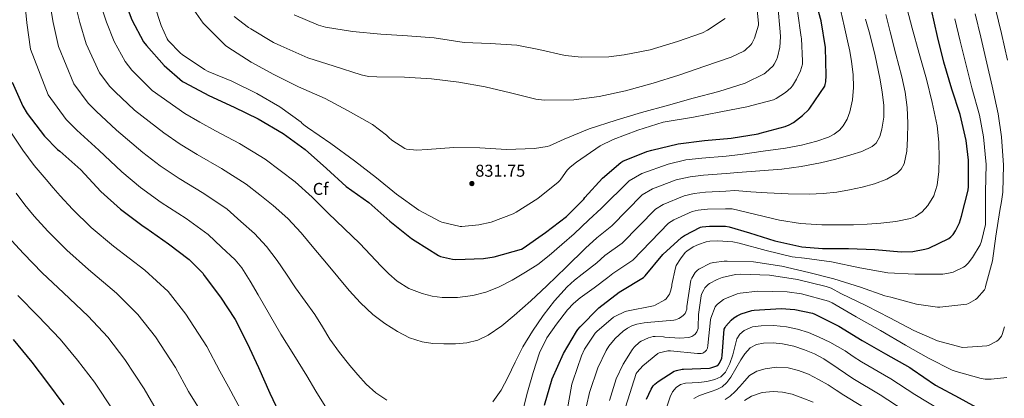
# Model space of a CAD drawing. Extents: x 627721 to 634619, y 743706 to 748462.
# Drawn here: x 629683 to 630258, y 746357 to 746578 of the extents above; entities that cross this region are included whole.
import ezdxf
from ezdxf.enums import TextEntityAlignment as Align

# ---------------------------------------------------------------- set-up
doc = ezdxf.new("R2010")
doc.units = 0
doc.header["$MEASUREMENT"] = 0
for name, color, linetype in [('Nivel 37', 7, 'Continuous'), ('Nivel 4', 7, 'Continuous'), ('Nivel 41', 7, 'Continuous'), ('Nivel 5', 7, 'Continuous'), ('Nivel 61', 7, 'Continuous'), ('Nivel 7', 7, 'Continuous')]:
    doc.layers.add(name, color=color, linetype=linetype)
doc.styles.add('Style-arial', font='arial.shx', dxfattribs={"bigfont": 'arialbig.shx'})

# ---------------------------------------------------------------- blocks, each defined once
blk = doc.blocks.new('5PATER')
at = {"layer": 'Nivel 7', "linetype": 'Continuous', "lineweight": 0}
h = blk.add_hatch(color=53, dxfattribs=at)
edge = h.paths.add_edge_path()
edge.add_ellipse((0, 0), major_axis=(-1.05, -1.15), ratio=0.999463, start_angle=0, end_angle=360)

msp = doc.modelspace()

# ---------------------------------------------------------------- linework, layer by layer
at = {"layer": 'Nivel 4', "color": 30, "linetype": 'Continuous', "lineweight": 30, "flags": 128}
for points, elevation in [([(629743.096, 746593.301), (629748.76, 746578.389), (629755.64, 746565.397), (629757.24, 746563.317), (629767.576, 746551.701), (629778.296, 746542.293), (629779.48, 746541.621), (629793.72, 746534.069), (629808.504, 746527.253), (629822.552, 746520.437), (629837.08, 746511.957), (629849.944, 746502.581), (629862.296, 746491.381), (629873.784, 746480.885), (629887.032, 746471.477), (629899.416, 746460.597), (629912.056, 746450.485), (629914.2, 746449.173), (629927.8, 746440.533), (629928.888, 746440.117), (629935.864, 746438.485), (629937.752, 746438.325), (629954.072, 746438.869), (629960.248, 746439.861), (629976.216, 746444.341), (629977.176, 746444.885), (629990.072, 746453.973), (630002.392, 746463.477), (630012.504, 746473.589), (630013.208, 746474.517), (630023.352, 746485.813)], 825), ([(629989.503, 746353.164), (629994.111, 746368.524), (630000.607, 746383.436), (630008.191, 746396.268), (630009.023, 746397.292), (630010.463, 746398.924), (630021.311, 746410.06), (630033.215, 746419.276), (630034.207, 746419.724), (630047.327, 746427.788), (630048.351, 746428.812), (630058.655, 746441.132), (630069.535, 746451.148), (630071.295, 746452.364), (630080.543, 746457.068), (630081.599, 746457.324), (630085.823, 746457.804), (630095.103, 746457.676), (630097.375, 746457.324), (630109.183, 746453.932), (630123.999, 746449.164), (630139.647, 746445.74), (630151.775, 746444.716), (630167.039, 746444.684), (630182.239, 746444.172), (630197.695, 746442.764), (630204.447, 746443.02), (630211.551, 746444.236), (630213.791, 746444.94), (630225.599, 746450.54), (630226.719, 746451.5), (630228.031, 746452.94), (630229.407, 746455.02), (630231.647, 746459.628), (630232.927, 746463.532), (630236.895, 746478.828), (630237.055, 746480.908), (630237.023, 746496.3), (630235.551, 746507.82), (630232.127, 746523.02), (630227.231, 746537.772), (630222.623, 746553.644), (630218.911, 746568.492), (630215.327, 746584.108)], 800), ([(630023.352, 746485.813), (630034.168, 746494.997), (630035.288, 746495.637), (630049.304, 746501.333), (630052.248, 746502.101), (630067.64, 746505.941), (630082.904, 746507.829), (630098.552, 746509.237), (630114.264, 746511.637), (630115.512, 746511.989), (630129.976, 746515.989), (630132.44, 746517.013), (630134.808, 746518.357), (630140.216, 746522.389), (630143.832, 746525.941), (630144.376, 746526.741), (630153.08, 746539.477), (630153.336, 746540.501), (630153.656, 746542.069), (630153.944, 746545.813), (630153.464, 746562.165), (630151.064, 746577.653), (630148.216, 746587.541)], 825), ([(629679.007, 746541.964), (629685.087, 746527.948), (629687.775, 746523.596), (629697.727, 746510.412), (629705.471, 746502.636), (629706.751, 746501.644), (629719.103, 746490.604), (629730.719, 746478.092), (629742.239, 746467.596), (629755.391, 746457.676), (629756.895, 746456.812), (629770.143, 746447.468), (629782.207, 746438.316), (629790.143, 746430.22), (629791.007, 746429.004), (629800.575, 746416.268), (629808.991, 746403.308), (629815.999, 746389.388), (629822.719, 746375.116), (629829.247, 746360.172), (629836.159, 746345.74)], 800), ([(630049.192, 746356.604), (630051.752, 746362.428), (630052.968, 746364.444), (630053.896, 746365.468), (630055.848, 746367.068), (630065.16, 746372.956), (630066.568, 746373.5), (630069.864, 746374.172), (630070.728, 746374.236), (630085.832, 746374.748), (630086.664, 746374.908), (630090.152, 746376.156), (630091.176, 746376.924), (630091.688, 746377.724), (630092.968, 746380.54), (630093.16, 746382.268), (630094.44, 746397.564), (630094.952, 746398.588), (630095.4, 746399.26), (630098.504, 746402.812), (630100.04, 746404.124), (630102.024, 746405.404), (630104.328, 746406.492), (630110.632, 746408.412), (630111.912, 746408.636), (630127.752, 746409.596), (630135.592, 746409.052), (630145.928, 746406.908), (630147.304, 746406.396), (630161.416, 746399.26), (630174.952, 746390.94), (630188.616, 746383.196), (630202.792, 746375.132), (630204.072, 746374.172), (630217.832, 746364.86), (630231.464, 746357.532), (630245.448, 746349.916)], 775), ([(629679.592, 746391.58), (629690.344, 746378.332), (629699.56, 746366.172), (629709.096, 746353.34)], 775)]:
    msp.add_lwpolyline(points, dxfattribs=dict(at, elevation=elevation))
at = {"layer": 'Nivel 5', "color": 30, "linetype": 'Continuous', "lineweight": 0, "flags": 128}
for points, elevation in [([(629685.987, 746592.706), (629687.413, 746576.585), (629689.671, 746561.255), (629700.04, 746534.435), (629710.479, 746520.038), (629716.686, 746513.805), (629729.485, 746502.22), (629742.975, 746489.47), (629753.814, 746480.301), (629765.92, 746471.635), (629780.484, 746462.13), (629793.309, 746452.951), (629801.147, 746445.496), (629808.985, 746438.04), (629813, 746433.449), (629817.911, 746425.63), (629822.425, 746417.528), (629829.015, 746406.039), (629835.705, 746394.616), (629843.243, 746382.479), (629850.809, 746370.36), (629856.129, 746361.407), (629861.561, 746352.504)], 805), ([(629700.199, 746593.016), (629702.923, 746576.709), (629705.935, 746562.722), (629714.993, 746540.921), (629723.231, 746529.664), (629727.901, 746524.973), (629739.867, 746513.836), (629755.231, 746500.848), (629765.39, 746493.006), (629776.448, 746485.594), (629790.825, 746476.792), (629804.412, 746467.586), (629812.394, 746460.477), (629820.377, 746453.368), (629827.419, 746445.889), (629833.593, 746437.624), (629838.96, 746429.686), (629844.313, 746421.752), (629849.988, 746413.984), (629855.641, 746406.2), (629859.976, 746398.967), (629864.281, 746391.704), (629869.947, 746383.897), (629875.929, 746376.312), (629880.594, 746370.798), (629885.529, 746365.496), (629891.227, 746360.446), (629897.593, 746356.152)], 810), ([(629714.41, 746593.327), (629718.432, 746576.834), (629722.198, 746564.19), (629729.947, 746547.408), (629735.984, 746539.291), (629739.115, 746536.142), (629750.25, 746525.452), (629767.486, 746512.226), (629776.965, 746505.71), (629786.977, 746499.552), (629801.167, 746491.454), (629815.514, 746482.221), (629823.37, 746476.034), (629831.225, 746469.848), (629839.791, 746462.253), (629847.545, 746453.816), (629854.936, 746444.979), (629862.297, 746436.12), (629868.904, 746428.12), (629875.513, 746420.12), (629882.222, 746412.887), (629889.497, 746406.136), (629896.342, 746400.822), (629903.737, 746396.184), (629910.715, 746392.547), (629918.137, 746390.072), (629924.483, 746389.178), (629930.841, 746388.92), (629937.577, 746388.96), (629944.313, 746389.56), (629950.696, 746391.107), (629956.665, 746393.976), (629964.616, 746399.464), (629971.961, 746405.528), (629981.509, 746414.095), (629990.873, 746422.84), (630002.159, 746433.826), (630013.445, 746444.812), (630020.101, 746450.959), (630028.778, 746457.966), (630046.631, 746476.028), (630052.553, 746479.491), (630066.435, 746484.804), (630074.49, 746486.651), (630082.435, 746487.617), (630095.528, 746488.464), (630102.3, 746489.116), (630115.146, 746490.106), (630127.993, 746491.096), (630139.396, 746492.548), (630150.713, 746494.744), (630159.57, 746496.967), (630168.345, 746499.512), (630174.671, 746501.369)], 815), ([(629728.622, 746593.637), (629733.942, 746576.958), (629738.462, 746565.657), (629744.9, 746553.894), (629748.736, 746548.917), (629750.33, 746547.31), (629760.632, 746537.068), (629779.742, 746523.604), (629788.541, 746518.415), (629797.505, 746513.511), (629811.508, 746506.116), (629826.617, 746496.856), (629835.337, 746490.232), (629844.057, 746483.608), (629853.946, 746474.723), (629863.353, 746465.272), (629872.591, 746456.462), (629881.817, 746447.64), (629888.062, 746441.089), (629894.169, 746434.392), (629898.681, 746429.895), (629903.513, 746425.656), (629910.499, 746421.372), (629918.233, 746418.424), (629924.062, 746416.914), (629929.945, 746416.152), (629938.848, 746416.056), (629947.737, 746417.208), (629955.353, 746419.249), (629962.681, 746422.168), (629970.724, 746426.25), (629978.457, 746430.808), (629985.623, 746435.434), (629992.377, 746440.568), (629999.616, 746446.946), (630006.855, 746453.324), (630015.399, 746461.37), (630022.595, 746468.026), (630038.997, 746484.321), (630046.305, 746488.533), (630061.733, 746494.049), (630072.12, 746496.426), (630081.306, 746497.554), (630095.669, 746498.727), (630103.942, 746499.714), (630117.12, 746501.501), (630130.297, 746503.288), (630139.458, 746505.025), (630148.537, 746507.32)], 820), ([(629808.575, 746580.236), (629816.927, 746573.9), (629818.303, 746573.132), (629831.455, 746565.036), (629835.647, 746563.18), (629851.551, 746556.076), (629866.911, 746551.308), (629882.591, 746546.124), (629886.943, 746545.26), (629891.807, 746544.94), (629907.935, 746544.716), (629923.647, 746543.916), (629939.583, 746541.836), (629954.911, 746539.212), (629969.727, 746535.596), (629984.607, 746531.98), (629989.567, 746531.404), (630006.687, 746531.532), (630021.439, 746533.484), (630036.863, 746536.844), (630053.055, 746541.324), (630067.903, 746546.06), (630083.071, 746551.18), (630098.431, 746556.428), (630105.823, 746560.076), (630106.591, 746560.588), (630110.015, 746563.692), (630110.527, 746564.46), (630112.063, 746567.596), (630114.463, 746575.244), (630114.495, 746576.268), (630112.927, 746591.5)], 840), ([(629762.047, 746586.892), (629765.791, 746574.988), (629769.343, 746567.244), (629770.015, 746566.284), (629777.119, 746558.796), (629778.239, 746558.06), (629791.167, 746549.228), (629793.247, 746548.172), (629807.199, 746542.412), (629821.663, 746535.308), (629835.167, 746527.468), (629847.519, 746518.476), (629848.191, 746517.74), (629849.887, 746516.364), (629851.359, 746515.468), (629864.991, 746506.092), (629878.687, 746495.852), (629891.455, 746486.06), (629903.263, 746476.428), (629916.191, 746467.148), (629928.703, 746460.428), (629929.727, 746460.044), (629940.319, 746457.58), (629941.311, 746457.548), (629951.263, 746458.508), (629958.399, 746460.172), (629971.327, 746464.94), (629972.959, 746465.932), (629985.727, 746473.964), (629997.631, 746483.404), (629998.591, 746484.428), (629999.039, 746485.228), (630002.879, 746490.444), (630004.575, 746492.204), (630008.287, 746495.18), (630022.111, 746504.588), (630029.631, 746508.396), (630044.127, 746513.804), (630058.879, 746518.444), (630061.183, 746518.86), (630076.447, 746521.516), (630092.479, 746524.524), (630107.615, 746527.372), (630123.231, 746531.628), (630124.831, 746532.396), (630130.175, 746535.884), (630133.375, 746538.604), (630134.335, 746539.788), (630136.671, 746543.564), (630138.911, 746548.524), (630140.095, 746552.364), (630140.223, 746554.156), (630139.487, 746567.404), (630139.295, 746568.268), (630137.279, 746583.404)], 830), ([(629782.303, 746588.076), (629790.399, 746576.364), (629791.423, 746575.34), (629803.519, 746563.212), (629804.799, 746562.252), (629818.367, 746553.484), (629831.583, 746546.316), (629845.951, 746539.244), (629861.535, 746532.268), (629874.943, 746525.1), (629889.151, 746517.132), (629897.471, 746510.956), (629898.655, 746509.612), (629900.543, 746507.98), (629908.095, 746503.052), (629909.055, 746502.828), (629915.103, 746502.22), (629921.023, 746502.476), (629936.639, 746503.724), (629951.903, 746503.436), (629967.327, 746502.508), (629983.647, 746503.116), (629991.167, 746504.332), (629992.479, 746504.716), (630001.087, 746508.492), (630015.679, 746514.7), (630031.391, 746519.756), (630046.207, 746524.172), (630061.855, 746528.492), (630076.415, 746532.62), (630091.263, 746536.428), (630106.591, 746541.228), (630117.759, 746546.7), (630118.559, 746547.276), (630123.071, 746551.468)], 835), ([(630123.071, 746551.468), (630123.679, 746552.332), (630125.023, 746554.892), (630125.631, 746556.556), (630126.911, 746562.284), (630127.295, 746568.428), (630127.103, 746571.34), (630125.695, 746586.412)], 835), ([(630126.777, 746461.272), (630139.013, 746459.328), (630151.417, 746458.616), (630160.681, 746458.46), (630169.945, 746458.584), (630177.899, 746458.935), (630185.849, 746459.448), (630194.509, 746460.414), (630203.097, 746462.264), (630206.044, 746463.403), (630209.93, 746466.088), (630213.305, 746469.752), (630216.839, 746475.541), (630218.713, 746481.784), (630219.672, 746489.623), (630219.897, 746497.464), (630219.632, 746506.906), (630218.617, 746516.344), (630215.84, 746530.089), (630212.473, 746543.608), (630208.292, 746558.548), (630204.153, 746573.496), (630201.191, 746584.472)], 805), ([(630148.537, 746507.32), (630155.374, 746509.744), (630158.572, 746511.552), (630161.625, 746513.912), (630163.814, 746516.275), (630166.135, 746520.234), (630167.673, 746524.6), (630169.314, 746531.636), (630169.913, 746538.712), (630169.676, 746546.33), (630168.793, 746553.912), (630167.651, 746559.993), (630166.393, 746566.04), (630164.44, 746574.712), (630162.486, 746583.384)], 820), ([(630259.657, 746554.795), (630256.278, 746570.39), (630252.782, 746584.795)], 785), ([(629843.455, 746581.132), (629857.727, 746575.212), (629861.791, 746574.092), (629877.503, 746571.564), (629894.143, 746569.9), (629909.695, 746569.004), (629925.247, 746567.756), (629942.655, 746565.068), (629957.919, 746564.46), (629973.375, 746563.468), (629986.175, 746561.036), (630001.599, 746557.484), (630011.167, 746556.492), (630027.071, 746556.62), (630035.967, 746557.804), (630051.327, 746560.844), (630067.103, 746565.612), (630081.791, 746570.764), (630084.703, 746572.236), (630094.911, 746579.148)], 845), ([(630025.484, 746385.176), (630027.02, 746387.576), (630030.86, 746392.152), (630035.436, 746396.408), (630037.932, 746398.2), (630040.556, 746399.576), (630043.404, 746400.504), (630047.756, 746401.304), (630049.58, 746401.4), (630065.132, 746402.744), (630065.964, 746402.968), (630067.884, 746403.768), (630069.452, 746404.728), (630070.732, 746405.752), (630071.564, 746406.744), (630072.076, 746407.608), (630072.556, 746409.24), (630072.716, 746410.744), (630074.956, 746426.264), (630075.468, 746427.416), (630077.516, 746430.68), (630078.572, 746431.8), (630079.596, 746432.536), (630086.476, 746436.056), (630088.364, 746436.568), (630094.348, 746437.368), (630096.204, 746437.368), (630111.532, 746436.824), (630128.012, 746434.36), (630143.756, 746430.712), (630158.476, 746426.936), (630174.06, 746422.136), (630188.172, 746417.016), (630191.724, 746416.216), (630206.572, 746412.152), (630218.956, 746410.424), (630220.332, 746410.424), (630236.044, 746412.216), (630237.036, 746412.6), (630241.1, 746414.84), (630241.772, 746415.416), (630246.316, 746420.504), (630246.668, 746421.368), (630246.924, 746422.456), (630251.02, 746437.528), (630253.036, 746451.96), (630255.244, 746466.904), (630256.182, 746472.252), (630257.121, 746477.6), (630257.471, 746493.47), (630256.341, 746509.898), (630254.367, 746523.317), (630250.773, 746539.51), (630247.738, 746552.947), (630244.237, 746568.098), (630240.913, 746581.882)], 790), ([(630076.396, 746445.592), (630079.436, 746447.096), (630083.98, 746448.632), (630086.028, 746449.016), (630090.732, 746449.24), (630099.564, 746448.568), (630103.084, 746447.736), (630119.02, 746443.544), (630134.06, 746439.896), (630141.356, 746439.096), (630157.004, 746436.888), (630173.548, 746433.304), (630189.868, 746430.456), (630205.74, 746429.656), (630222.092, 746429.784), (630225.26, 746430.2), (630227.98, 746430.936), (630234.124, 746433.72), (630234.956, 746434.328), (630236.876, 746436.216), (630239.34, 746439.416), (630243.724, 746446.904), (630244.524, 746448.984), (630246.892, 746458.776), (630246.956, 746459.608), (630246.938, 746468.744), (630246.921, 746477.879), (630247.25, 746493.738), (630245.69, 746509.998), (630243.356, 746522.685), (630239.033, 746538.548), (630235.818, 746551.098), (630232.196, 746565.807), (630229.044, 746578.97)], 795), ([(630076.859, 746476.875), (630083.565, 746477.679), (630095.386, 746478.202), (630100.659, 746478.519), (630110.038, 746477.832), (630119.417, 746477.144), (630131.731, 746476.58), (630144.057, 746476.472), (630152.127, 746476.805), (630160.185, 746477.656), (630167.608, 746478.927), (630174.969, 746480.536), (630182.221, 746482.487), (630189.337, 746485.112), (630195.343, 746488.647), (630197.73, 746491.131), (630199.417, 746494.168), (630201.042, 746501.515), (630201.369, 746508.92), (630201.641, 746517.972), (630201.273, 746527), (630199.952, 746536.096), (630198.041, 746545.08), (630194.685, 746558.152), (630191.353, 746571.224), (630188.834, 746581.325)], 810), ([(630174.671, 746501.369), (630180.793, 746504.248), (630183.038, 746506.255), (630185.21, 746510.124), (630186.425, 746514.456), (630187.509, 746521.376), (630187.513, 746528.28), (630186.605, 746536.276), (630185.273, 746544.248), (630182.554, 746557.19), (630179.385, 746569.976), (630176.892, 746578.69)], 815), ([(629677.322, 746513.775), (629685.254, 746502.13), (629691.786, 746493.123), (629698.83, 746485.075), (629702.918, 746480.193), (629706.987, 746475.415), (629714.149, 746467.625), (629725.133, 746456.938), (629738.015, 746446.128), (629756.41, 746431.951), (629769.954, 746419.524), (629780.33, 746406.277), (629792.494, 746387.426), (629800.036, 746372.959), (629805.144, 746363.821), (629815.065, 746345.454)], 795), ([(629681.364, 746477.037), (629686.375, 746470.168), (629691.738, 746463.6), (629699.822, 746454.742), (629710.82, 746443.734), (629723.409, 746432.491), (629739.894, 746418.546), (629752.356, 746406.186), (629762.521, 746393.043), (629774.205, 746375.104), (629781.917, 746361.11), (629788.34, 746350.889)], 790), ([(629959.417, 746355.128), (629964.328, 746361.994), (629968.153, 746369.272), (629972.422, 746378.264), (629976.857, 746387.16), (629982.559, 746396.481), (629988.825, 746405.464), (629995.502, 746414.164), (630002.873, 746422.264), (630007.087, 746426.16), (630011.513, 746429.784), (630015.774, 746433.042), (630020.035, 746436.3), (630024.803, 746440.547), (630034.961, 746447.907), (630054.266, 746467.734), (630058.8, 746470.448), (630071.138, 746475.558), (630076.859, 746476.875)], 810), ([(629977.074, 746350.828), (629979.673, 746360.824), (629982.987, 746372.271), (629986.649, 746383.64), (629990.961, 746392.426), (629996.601, 746400.568), (630002.93, 746408.781), (630006.411, 746412.529), (630010.297, 746415.832), (630018.461, 746421.81), (630026.625, 746427.788), (630029.505, 746430.136), (630041.144, 746437.847), (630061.9, 746459.441), (630065.048, 746461.406), (630075.84, 746466.313), (630079.229, 746467.1), (630084.694, 746467.742), (630095.245, 746467.939), (630099.017, 746467.921), (630112.897, 746464.596), (630126.777, 746461.272)], 805), ([(629676.49, 746451.786), (629685.494, 746441.858), (629696.506, 746430.531), (629708.804, 746418.854), (629723.377, 746405.142), (629734.757, 746392.848), (629744.713, 746379.808), (629755.915, 746362.783), (629763.798, 746349.262)], 785), ([(630002.892, 746349.976), (630005.58, 746365.432), (630006.156, 746367.192), (630011.148, 746382.072), (630012.94, 746385.784), (630019.148, 746395.16), (630020.076, 746396.184), (630029.868, 746404.504), (630030.924, 746405.176), (630036.332, 746407.704), (630037.484, 746408.024), (630053.164, 746411.288), (630054.06, 746411.608), (630059.788, 746414.616), (630060.492, 746415.256), (630061.964, 746417.144), (630062.444, 746418.008), (630063.34, 746420.376), (630063.82, 746422.808), (630063.884, 746423.704), (630065.932, 746433.432), (630066.476, 746434.68), (630068.844, 746438.616), (630071.724, 746442.264), (630072.652, 746443.096), (630076.396, 746445.592)], 795), ([(630059.884, 746392.984), (630068.588, 746392.376), (630073.708, 746392.664), (630075.5, 746393.304), (630076.684, 746394.04), (630077.42, 746394.68), (630078.508, 746396.056), (630079.18, 746397.912), (630079.308, 746398.808), (630079.436, 746406.04), (630081.004, 746417.112), (630081.26, 746417.944), (630082.476, 746420.6), (630083.148, 746421.624), (630085.132, 746423.736), (630085.9, 746424.28), (630090.348, 746426.616), (630093.228, 746427.672), (630100.972, 746429.464), (630103.948, 746429.72), (630120.812, 746429.112), (630137.26, 746426.648), (630153.964, 746422.552), (630156.908, 746421.432), (630162.54, 746418.424), (630177.548, 746411.288), (630191.18, 746404.12), (630205.1, 746396.824), (630218.924, 746390.776), (630232.62, 746386.968), (630233.74, 746386.872), (630247.692, 746387.736), (630248.652, 746388.056), (630253.612, 746390.584), (630254.476, 746391.352), (630256.332, 746393.56), (630256.716, 746394.392), (630258.092, 746398.968)], 785), ([(629682.193, 746417.327), (629694.198, 746405.217), (629706.861, 746391.737), (629717.159, 746379.51), (629726.904, 746366.574), (629737.626, 746350.461)], 780), ([(630043.692, 746372.504), (630046.956, 746376.12), (630055.788, 746383.32), (630056.524, 746383.64), (630061.452, 746384.92), (630063.084, 746384.824), (630078.796, 746383.256), (630080.908, 746383.352), (630081.9, 746383.608), (630082.636, 746383.992), (630083.308, 746384.472), (630084.076, 746385.272), (630084.652, 746386.424), (630084.908, 746387.928), (630086.38, 746402.968), (630086.604, 746403.928), (630089.132, 746410.648), (630089.868, 746411.608), (630090.476, 746412.216), (630093.964, 746414.904), (630094.764, 746415.352), (630101.964, 746418.168), (630103.724, 746418.584), (630114.06, 746419.704), (630131.116, 746419.416), (630139.468, 746418.136), (630155.34, 746413.912), (630157.388, 746412.952), (630171.372, 746404.824), (630185.676, 746396.696), (630200.3, 746388.248), (630213.708, 746380.664), (630227.532, 746373.528), (630229.74, 746372.792), (630244.46, 746368.76), (630246.7, 746368.44), (630250.188, 746368.376), (630259.372, 746369.336)], 780), ([(630061.139, 746352.838), (630062.816, 746357.968), (630064.242, 746360.929), (630066.496, 746363.536), (630069.029, 746365.225), (630071.84, 746366.032), (630075.73, 746366.22), (630079.616, 746366.352), (630084.324, 746367.006), (630088.992, 746368.112), (630092.478, 746369.762), (630095.2, 746372.528), (630097.647, 746377.45), (630099.392, 746382.544), (630100.56, 746387.248), (630101.856, 746391.952), (630103.479, 746394.712), (630106.016, 746396.848), (630110.982, 746398.893), (630116.096, 746399.6), (630123.49, 746399.72), (630130.848, 746398.96), (630137.272, 746397.542), (630143.552, 746395.536), (630149.94, 746392.888), (630156.128, 746389.872), (630160.606, 746387.44), (630164.96, 746384.816), (630169.741, 746381.67), (630174.522, 746378.524), (630191.704, 746368.52), (630205.659, 746359.488), (630220.498, 746350.456)], 770), ([(630027.5, 746355.832), (630031.436, 746368.6), (630035.436, 746377.176), (630040.652, 746385.496), (630041.932, 746387.064), (630045.1, 746390.04), (630046.06, 746390.616), (630050.284, 746392.472), (630053.004, 746393.272), (630054.092, 746393.368), (630058.956, 746393.176), (630059.884, 746392.984)], 785), ([(630076.703, 746356.974), (630079.712, 746358.704), (630083.279, 746359.937), (630086.848, 746361.104), (630090.067, 746362.321), (630093.184, 746363.856), (630096.056, 746366.446), (630098.304, 746369.616), (630101.266, 746374.6), (630104.192, 746379.6), (630106.548, 746383.231), (630109.536, 746386.576), (630113.313, 746388.586), (630117.44, 746389.296), (630122.977, 746389.562), (630128.48, 746389.04), (630134.989, 746387.557), (630141.376, 746385.488), (630147.179, 746383.172), (630152.608, 746380.24), (630161.013, 746374.498), (630169.418, 746368.757), (630185.465, 746359.149), (630199.499, 746350.048)], 765), ([(630012.332, 746344.888), (630015.82, 746360.536), (630020.652, 746375.064), (630025.484, 746385.176)], 790), ([(630036.908, 746351.896), (630043.116, 746371.672), (630043.692, 746372.504)], 780), ([(630094.959, 746356.389), (630097.984, 746358.384), (630100.819, 746361.122), (630103.488, 746364.016), (630106.33, 746367.271), (630109.28, 746370.512), (630113.468, 746373.116), (630118.272, 746374.48), (630125.042, 746375.387), (630131.776, 746374.928), (630137.813, 746373.483), (630143.648, 746371.216), (630149.475, 746368.224), (630155.072, 746364.944), (630159.694, 746361.966), (630164.315, 746358.989), (630179.226, 746349.779)], 760), ([(630106.205, 746355.934), (630110.368, 746358.512), (630116.637, 746360.626), (630122.976, 746361.168), (630128.523, 746360.827), (630134.016, 746359.6), (630140.279, 746357.346), (630146.368, 746354.864)], 755)]:
    msp.add_lwpolyline(points, dxfattribs=dict(at, elevation=elevation))
at = {"layer": 'Nivel 61', "color": 7, "linetype": 'Continuous', "lineweight": 0}
msp.add_3dface([(627807.42, 743705.57), (627721.49, 748332.37), (634527.99, 748462.17), (634618.57, 743835.42)], dxfattribs=at)

# ---------------------------------------------------------------- block references
at = {"layer": 'Nivel 7', "color": 53, "linetype": 'Continuous', "lineweight": 0}
msp.add_blockref('5PATER', (629947.199, 746482.636, 831.752), dxfattribs=at)

# ---------------------------------------------------------------- texts
at = {"layer": 'Nivel 37', "color": 92, "linetype": 'Continuous', "lineweight": 0, "style": 'Style-arial', "width": 0.999978}
msp.add_text('Cf', height=6.9999, dxfattribs=at).set_placement((629858.961, 746479.524, 821.931), align=Align.MIDDLE_CENTER)
at = {"layer": 'Nivel 41', "color": 7, "linetype": 'Continuous', "lineweight": 0, "style": 'Style-arial'}
msp.add_text('831.75', height=7, dxfattribs=at).set_placement((629949.184, 746486.636, 831.752))

doc.saveas('drawing.dxf')
